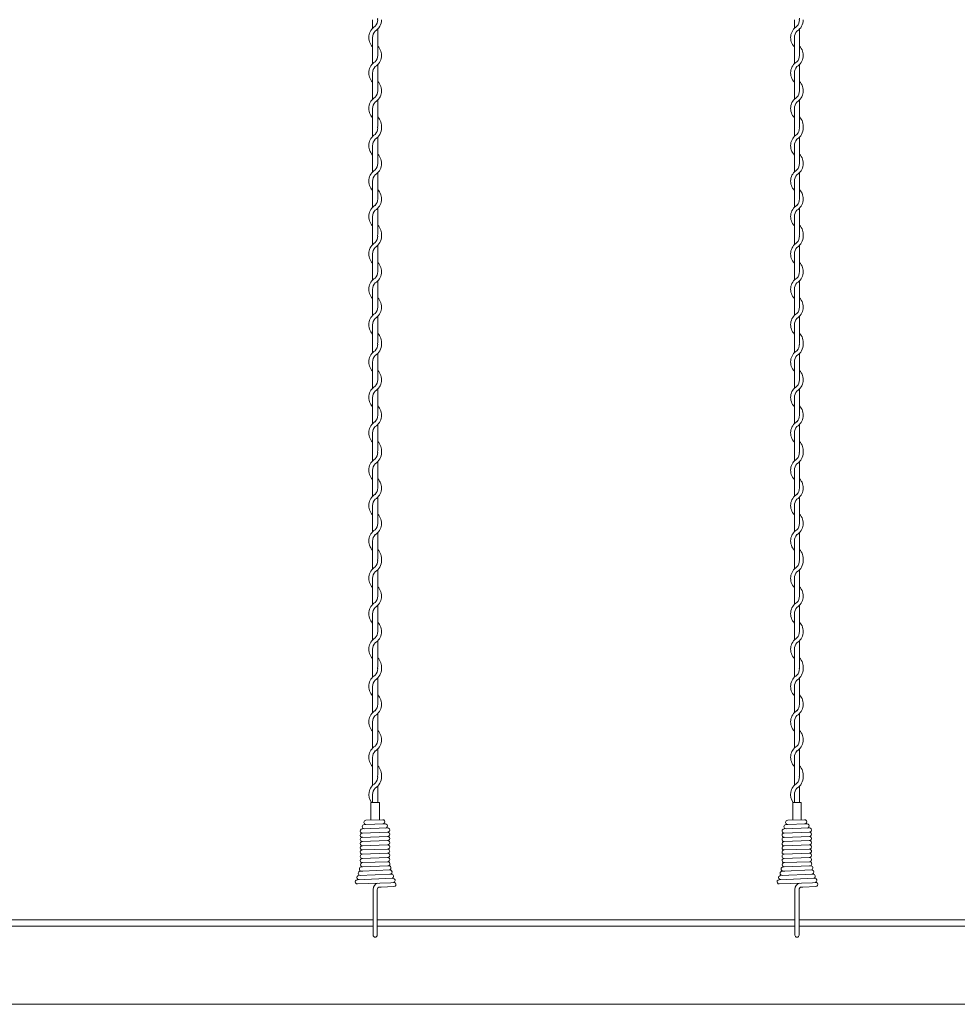
# Model space of a CAD drawing. Units: millimetres. Extents: x -118 to 3882, y 818 to 3568.
# Drawn here: x 2061 to 2284, y 1386 to 1620 of the extents above; entities that cross this region are included whole.
import ezdxf

# ---------------------------------------------------------------- set-up
doc = ezdxf.new("R2010")
doc.units = ezdxf.units.MM
doc.layers.get('0').update_dxf_attribs({"lineweight": 9})

msp = doc.modelspace()

# ---------------------------------------------------------------- linework, layer by layer
at = {"color": 0}
for p, q in [((2145.1286, 1619.5786), (2145.1286, 1617.5471)), ((2245.1286, 1619.5786), (2245.1286, 1617.5471)), ((2146.3286, 1611.0804), (2146.3286, 1617.351)), ((2246.3286, 1611.0804), (2246.3286, 1617.351)), ((2145.1286, 1615.3426), (2145.1286, 1609.1471)), ((2245.1286, 1615.3426), (2245.1286, 1609.1471)), ((2146.3286, 1602.7296), (2146.3286, 1608.925)), ((2246.3286, 1602.7296), (2246.3286, 1608.925)), ((2145.1286, 1606.9426), (2145.1286, 1600.7471)), ((2245.1286, 1606.9426), (2245.1286, 1600.7471)), ((2146.3286, 1594.3296), (2146.3286, 1600.525)), ((2246.3286, 1594.3296), (2246.3286, 1600.525)), ((2145.1286, 1598.5426), (2145.1286, 1593.9458)), ((2245.1286, 1598.5426), (2245.1286, 1593.9458)), ((2145.1286, 1593.9458), (2145.1286, 1591.9143)), ((2245.1286, 1593.9458), (2245.1286, 1591.9143)), ((2146.3286, 1585.4475), (2146.3286, 1591.7182)), ((2246.3286, 1585.4475), (2246.3286, 1591.7182)), ((2145.1286, 1589.7097), (2145.1286, 1583.5143)), ((2245.1286, 1589.7097), (2245.1286, 1583.5143)), ((2146.3286, 1577.0968), (2146.3286, 1583.2922)), ((2246.3286, 1577.0968), (2246.3286, 1583.2922)), ((2145.1286, 1581.3097), (2145.1286, 1575.1143)), ((2245.1286, 1581.3097), (2245.1286, 1575.1143)), ((2145.1286, 1572.9097), (2145.1286, 1568.313)), ((2146.3286, 1568.6968), (2146.3286, 1574.8922)), ((2245.1286, 1572.9097), (2245.1286, 1568.313)), ((2246.3286, 1568.6968), (2246.3286, 1574.8922)), ((2145.1286, 1568.313), (2145.1286, 1566.2815)), ((2245.1286, 1568.313), (2245.1286, 1566.2815)), ((2146.3286, 1559.8147), (2146.3286, 1566.0854)), ((2246.3286, 1559.8147), (2246.3286, 1566.0854)), ((2145.1286, 1564.0769), (2145.1286, 1557.8815)), ((2245.1286, 1564.0769), (2245.1286, 1557.8815)), ((2146.3286, 1551.4639), (2146.3286, 1557.6594)), ((2246.3286, 1551.4639), (2246.3286, 1557.6594)), ((2145.1286, 1555.6769), (2145.1286, 1549.4815)), ((2245.1286, 1555.6769), (2245.1286, 1549.4815)), ((2145.1286, 1547.2769), (2145.1286, 1542.6801)), ((2146.3286, 1543.0639), (2146.3286, 1549.2594)), ((2245.1286, 1547.2769), (2245.1286, 1542.6801)), ((2246.3286, 1543.0639), (2246.3286, 1549.2594)), ((2145.1286, 1542.6801), (2145.1286, 1540.6486)), ((2245.1286, 1542.6801), (2245.1286, 1540.6486)), ((2146.3286, 1534.1819), (2146.3286, 1540.4525)), ((2246.3286, 1534.1819), (2246.3286, 1540.4525)), ((2145.1286, 1538.4441), (2145.1286, 1532.2486)), ((2245.1286, 1538.4441), (2245.1286, 1532.2486)), ((2146.3286, 1525.8311), (2146.3286, 1532.0266)), ((2246.3286, 1525.8311), (2246.3286, 1532.0266)), ((2145.1286, 1530.0441), (2145.1286, 1523.8486)), ((2245.1286, 1530.0441), (2245.1286, 1523.8486)), ((2145.1286, 1521.6441), (2145.1286, 1517.0473)), ((2146.3286, 1517.4311), (2146.3286, 1523.6266)), ((2245.1286, 1521.6441), (2245.1286, 1517.0473)), ((2246.3286, 1517.4311), (2246.3286, 1523.6266)), ((2145.1286, 1517.0461), (2145.1286, 1515.0146)), ((2245.1286, 1517.0461), (2245.1286, 1515.0146)), ((2146.3286, 1508.5479), (2146.3286, 1514.8185)), ((2246.3286, 1508.5479), (2246.3286, 1514.8185)), ((2145.1286, 1512.8101), (2145.1286, 1506.6146)), ((2245.1286, 1512.8101), (2245.1286, 1506.6146)), ((2146.3286, 1500.1971), (2146.3286, 1506.3925)), ((2246.3286, 1500.1971), (2246.3286, 1506.3925)), ((2145.1286, 1504.4101), (2145.1286, 1498.2146)), ((2245.1286, 1504.4101), (2245.1286, 1498.2146)), ((2145.1286, 1496.0101), (2145.1286, 1491.4133)), ((2146.3286, 1491.7971), (2146.3286, 1497.9925)), ((2245.1286, 1496.0101), (2245.1286, 1491.4133)), ((2246.3286, 1491.7971), (2246.3286, 1497.9925)), ((2145.1286, 1491.4133), (2145.1286, 1489.3818)), ((2245.1286, 1491.4133), (2245.1286, 1489.3818)), ((2146.3286, 1482.915), (2146.3286, 1489.1857)), ((2246.3286, 1482.915), (2246.3286, 1489.1857)), ((2145.1286, 1487.1772), (2145.1286, 1480.9818)), ((2245.1286, 1487.1772), (2245.1286, 1480.9818)), ((2146.3286, 1474.5643), (2146.3286, 1480.7597)), ((2246.3286, 1474.5643), (2246.3286, 1480.7597)), ((2145.1286, 1478.7772), (2145.1286, 1472.5818)), ((2245.1286, 1478.7772), (2245.1286, 1472.5818)), ((2145.1286, 1470.3772), (2145.1286, 1465.7805)), ((2146.3286, 1466.1643), (2146.3286, 1472.3597)), ((2245.1286, 1470.3772), (2245.1286, 1465.7805)), ((2246.3286, 1466.1643), (2246.3286, 1472.3597)), ((2145.1286, 1465.7805), (2145.1286, 1463.749)), ((2245.1286, 1465.7805), (2245.1286, 1463.749)), ((2146.3286, 1457.2822), (2146.3286, 1463.5529)), ((2246.3286, 1457.2822), (2246.3286, 1463.5529)), ((2145.1286, 1461.5444), (2145.1286, 1455.349)), ((2245.1286, 1461.5444), (2245.1286, 1455.349)), ((2146.3286, 1448.9314), (2146.3286, 1455.1269)), ((2246.3286, 1448.9314), (2246.3286, 1455.1269)), ((2145.1286, 1453.1444), (2145.1286, 1446.949)), ((2245.1286, 1453.1444), (2245.1286, 1446.949)), ((2145.1286, 1444.7444), (2145.1286, 1440.1476)), ((2146.3286, 1440.5314), (2146.3286, 1446.7269)), ((2245.1286, 1444.7444), (2245.1286, 1440.1476)), ((2246.3286, 1440.5314), (2246.3286, 1446.7269)), ((2145.1286, 1440.1476), (2145.1286, 1438.1161)), ((2245.1286, 1440.1476), (2245.1286, 1438.1161)), ((2146.3286, 1434.0262), (2146.3286, 1437.92)), ((2246.3286, 1434.0262), (2246.3286, 1437.92)), ((2145.1286, 1435.9116), (2145.1286, 1434.0262)), ((2245.1286, 1435.9116), (2245.1286, 1434.0262)), ((2144.7286, 1434.0262), (2144.7286, 1430.0262)), ((2146.7286, 1434.0262), (2144.7286, 1434.0262)), ((2146.7286, 1430.0262), (2146.7286, 1434.0262)), ((2244.7286, 1434.0262), (2244.7286, 1430.0262)), ((2246.7286, 1434.0262), (2244.7286, 1434.0262)), ((2246.7286, 1430.0262), (2246.7286, 1434.0262)), ((2144.7286, 1430.0262), (2144.7286, 1429.9262)), ((2144.7286, 1430.0262), (2144.7286, 1429.8647)), ((2146.7286, 1430.0262), (2146.7286, 1429.9392)), ((2244.7286, 1430.0262), (2244.7286, 1429.9262)), ((2244.7286, 1430.0262), (2244.7286, 1429.8647)), ((2246.7286, 1430.0262), (2246.7286, 1429.9392)), ((2148.9727, 1419.0538), (2148.7262, 1419.0122)), ((2248.9727, 1419.0538), (2248.7262, 1419.0122)), ((2142.8178, 1417.7928), (2142.2141, 1417.7697)), ((2142.483, 1418.7788), (2142.7142, 1418.7886)), ((2242.8178, 1417.7928), (2242.2141, 1417.7697)), ((2242.483, 1418.7788), (2242.7142, 1418.7886)), ((2149.9489, 1416.0771), (2141.5076, 1415.7421)), ((2150.0625, 1415.1103), (2149.4489, 1415.0379)), ((2249.9489, 1416.0771), (2241.5076, 1415.7421)), ((2250.0625, 1415.1103), (2249.4489, 1415.0379)), ((2147.1436, 1413.9988), (2146.7912, 1413.9854)), ((2150.1707, 1414.1221), (2147.1436, 1413.9988)), ((2247.1436, 1413.9988), (2246.7912, 1413.9854)), ((2250.1707, 1414.1221), (2247.1436, 1413.9988)), ((2145.2286, 1408.0935), (2145.2286, 1402.6034)), ((2146.2286, 1408.0935), (2146.2286, 1405.4726)), ((2245.2286, 1408.0935), (2245.2286, 1402.6034)), ((2246.2286, 1408.0935), (2246.2286, 1405.4726)), ((2146.2286, 1405.3485), (2146.2286, 1402.5877)), ((2246.2286, 1405.3485), (2246.2286, 1402.5877))]:
    msp.add_line(p, q, dxfattribs=at)
at = {"ltscale": 25}
for p, q in [((2146.3286, 1434.0262), (2145.1286, 1434.0262)), ((2145.7286, 1434.0262), (2146.3286, 1434.0262)), ((2145.7286, 1434.0262), (2146.0286, 1434.0262)), ((2246.3286, 1434.0262), (2245.1286, 1434.0262)), ((2245.7286, 1434.0262), (2246.3286, 1434.0262)), ((2245.7286, 1434.0262), (2246.0286, 1434.0262)), ((2046.2286, 1406.2117), (2145.2286, 1406.2117)), ((2146.2286, 1406.2117), (2245.2286, 1406.2117)), ((2246.2286, 1406.2117), (2345.2286, 1406.2117)), ((2046.2286, 1404.7117), (2145.2286, 1404.7117)), ((2146.2286, 1404.7117), (2245.2286, 1404.7117)), ((2246.2286, 1404.7117), (2345.2286, 1404.7117)), ((1595.7286, 1386.2117), (2595.7286, 1386.2117))]:
    msp.add_line(p, q, dxfattribs=at)
at = {"color": 0, "ltscale": 0.2}
for p, q in [((2148.1445, 1428.9909), (2143.1504, 1428.8049)), ((2147.5239, 1429.9688), (2143.5291, 1429.82)), ((2248.1445, 1428.9909), (2243.1504, 1428.8049)), ((2247.5239, 1429.9688), (2243.5291, 1429.82)), ((2148.6814, 1428.0102), (2142.6694, 1427.7866)), ((2148.6814, 1427.0102), (2142.6694, 1426.7866)), ((2148.6814, 1426.0102), (2142.6694, 1425.7866)), ((2248.6814, 1428.0102), (2242.6694, 1427.7866)), ((2248.6814, 1427.0102), (2242.6694, 1426.7866)), ((2248.6814, 1426.0102), (2242.6694, 1425.7866)), ((2148.6814, 1425.0102), (2142.6694, 1424.7866)), ((2148.6814, 1424.0102), (2142.6694, 1423.7866)), ((2248.6814, 1425.0102), (2242.6694, 1424.7866)), ((2248.6814, 1424.0102), (2242.6694, 1423.7866)), ((2148.6814, 1423.0102), (2142.6694, 1422.7866)), ((2148.6814, 1422.0102), (2142.6694, 1421.7866)), ((2248.6814, 1423.0102), (2242.6694, 1422.7866)), ((2248.6814, 1422.0102), (2242.6694, 1421.7866)), ((2148.6814, 1421.0102), (2142.6694, 1420.7866)), ((2148.7262, 1420.0122), (2142.7142, 1419.7886)), ((2148.7262, 1419.0122), (2142.7142, 1418.7886)), ((2248.6814, 1421.0102), (2242.6694, 1420.7866)), ((2248.7262, 1420.0122), (2242.7142, 1419.7886)), ((2248.7262, 1419.0122), (2242.7142, 1418.7886)), ((2149.5767, 1417.0427), (2141.8679, 1416.7562)), ((2149.2259, 1418.0535), (2142.7125, 1417.7885)), ((2249.5767, 1417.0427), (2241.8679, 1416.7562)), ((2249.2259, 1418.0535), (2242.7125, 1417.7885)), ((2149.4489, 1415.0379), (2141.5262, 1414.7425)), ((2249.4489, 1415.0379), (2241.5262, 1414.7425)), ((2145.2286, 1413.5439), (2145.2286, 1408.0935)), ((2146.2286, 1413.445), (2146.2286, 1408.0935)), ((2245.2286, 1413.5439), (2245.2286, 1408.0935)), ((2246.2286, 1413.445), (2246.2286, 1408.0935))]:
    msp.add_line(p, q, dxfattribs=at)
at = {"color": 0}
for centre, radius, start, end in [((2144.0786, 1619.9636), 2.25, 349.586041, 0), ((2244.0786, 1619.9636), 2.25, 349.586041, 0), ((2147.3786, 1615.3426), 3.15, 121.588136, 224.415309), ((2144.0786, 1619.5556), 2.25, 317.166572, 0.253322), ((2144.0786, 1619.5556), 3.15, 301.588136, 0), ((2247.3786, 1615.3426), 3.15, 121.588136, 224.415309), ((2244.0786, 1619.5556), 2.25, 317.166572, 0.253322), ((2244.0786, 1619.5556), 3.15, 301.588136, 0), ((2147.3786, 1615.3426), 2.25, 137.166572, 180), ((2247.3786, 1615.3426), 2.25, 137.166572, 180), ((2144.0786, 1611.1296), 3.15, 301.588136, 44.415309), ((2244.0786, 1611.1296), 3.15, 301.588136, 44.415309), ((2144.0786, 1611.1296), 2.25, 317.166572, 0), ((2244.0786, 1611.1296), 2.25, 317.166572, 0), ((2147.3786, 1606.9426), 3.15, 121.837364, 224.415309), ((2147.3786, 1606.9426), 2.25, 137.655456, 180.244442), ((2247.3786, 1606.9426), 3.15, 121.837364, 224.415309), ((2247.3786, 1606.9426), 2.25, 137.655456, 180.244442), ((2144.0786, 1602.7296), 3.15, 301.588136, 44.415309), ((2244.0786, 1602.7296), 3.15, 301.588136, 44.415309), ((2147.3786, 1598.5426), 3.15, 121.837364, 224.415309), ((2144.0786, 1602.7296), 2.25, 317.166572, 0), ((2247.3786, 1598.5426), 3.15, 121.837364, 224.415309), ((2244.0786, 1602.7296), 2.25, 317.166572, 0), ((2147.3786, 1598.5426), 2.25, 137.655456, 180.244442), ((2247.3786, 1598.5426), 2.25, 137.655456, 180.244442), ((2144.0786, 1594.3296), 3.15, 353.001722, 44.415309), ((2244.0786, 1594.3296), 3.15, 353.001722, 44.415309), ((2144.0786, 1593.9227), 2.25, 317.166572, 0.253322), ((2144.0786, 1593.9227), 3.15, 301.588136, 0), ((2144.0786, 1594.3296), 2.25, 349.586041, 0), ((2244.0786, 1593.9227), 2.25, 317.166572, 0.253322), ((2244.0786, 1593.9227), 3.15, 301.588136, 0), ((2244.0786, 1594.3296), 2.25, 349.586041, 0), ((2147.3786, 1589.7097), 3.15, 121.588136, 224.415309), ((2247.3786, 1589.7097), 3.15, 121.588136, 224.415309), ((2147.3786, 1589.7097), 2.25, 137.166572, 180), ((2247.3786, 1589.7097), 2.25, 137.166572, 180), ((2144.0786, 1585.4968), 3.15, 301.588136, 44.415309), ((2244.0786, 1585.4968), 3.15, 301.588136, 44.415309), ((2144.0786, 1585.4968), 2.25, 317.166572, 0), ((2244.0786, 1585.4968), 2.25, 317.166572, 0), ((2147.3786, 1581.3097), 3.15, 121.837364, 224.415309), ((2147.3786, 1581.3097), 2.25, 137.655456, 180.244442), ((2247.3786, 1581.3097), 3.15, 121.837364, 224.415309), ((2247.3786, 1581.3097), 2.25, 137.655456, 180.244442), ((2144.0786, 1577.0968), 3.15, 301.588136, 44.415309), ((2244.0786, 1577.0968), 3.15, 301.588136, 44.415309), ((2147.3786, 1572.9097), 3.15, 121.837364, 224.415309), ((2144.0786, 1577.0968), 2.25, 317.166572, 0), ((2247.3786, 1572.9097), 3.15, 121.837364, 224.415309), ((2244.0786, 1577.0968), 2.25, 317.166572, 0), ((2147.3786, 1572.9097), 2.25, 137.655456, 180.244442), ((2247.3786, 1572.9097), 2.25, 137.655456, 180.244442), ((2144.0786, 1568.6968), 3.15, 353.001722, 44.415309), ((2244.0786, 1568.6968), 3.15, 353.001722, 44.415309), ((2144.0786, 1568.2899), 2.25, 317.166572, 0.253322), ((2144.0786, 1568.2899), 3.15, 301.588136, 0), ((2144.0786, 1568.6968), 2.25, 349.586041, 0), ((2244.0786, 1568.2899), 2.25, 317.166572, 0.253322), ((2244.0786, 1568.2899), 3.15, 301.588136, 0), ((2244.0786, 1568.6968), 2.25, 349.586041, 0), ((2147.3786, 1564.0769), 3.15, 121.588136, 224.415309), ((2247.3786, 1564.0769), 3.15, 121.588136, 224.415309), ((2147.3786, 1564.0769), 2.25, 137.166572, 180), ((2247.3786, 1564.0769), 2.25, 137.166572, 180), ((2144.0786, 1559.8639), 3.15, 301.588136, 44.415309), ((2244.0786, 1559.8639), 3.15, 301.588136, 44.415309), ((2144.0786, 1559.8639), 2.25, 317.166572, 0), ((2244.0786, 1559.8639), 2.25, 317.166572, 0), ((2147.3786, 1555.6769), 3.15, 121.837364, 224.415309), ((2147.3786, 1555.6769), 2.25, 137.655456, 180.244442), ((2247.3786, 1555.6769), 3.15, 121.837364, 224.415309), ((2247.3786, 1555.6769), 2.25, 137.655456, 180.244442), ((2144.0786, 1551.4639), 3.15, 301.588136, 44.415309), ((2244.0786, 1551.4639), 3.15, 301.588136, 44.415309), ((2147.3786, 1547.2769), 3.15, 121.837364, 224.415309), ((2144.0786, 1551.4639), 2.25, 317.166572, 0), ((2247.3786, 1547.2769), 3.15, 121.837364, 224.415309), ((2244.0786, 1551.4639), 2.25, 317.166572, 0), ((2147.3786, 1547.2769), 2.25, 137.655456, 180.244442), ((2247.3786, 1547.2769), 2.25, 137.655456, 180.244442), ((2144.0786, 1543.0639), 3.15, 353.001722, 44.415309), ((2244.0786, 1543.0639), 3.15, 353.001722, 44.415309), ((2144.0786, 1542.6571), 2.25, 317.166572, 0.253322), ((2144.0786, 1542.6571), 3.15, 301.588136, 0), ((2144.0786, 1543.0639), 2.25, 349.586041, 0), ((2244.0786, 1542.6571), 2.25, 317.166572, 0.253322), ((2244.0786, 1542.6571), 3.15, 301.588136, 0), ((2244.0786, 1543.0639), 2.25, 349.586041, 0), ((2147.3786, 1538.4441), 3.15, 121.588136, 224.415309), ((2247.3786, 1538.4441), 3.15, 121.588136, 224.415309), ((2147.3786, 1538.4441), 2.25, 137.166572, 180), ((2247.3786, 1538.4441), 2.25, 137.166572, 180), ((2144.0786, 1534.2311), 3.15, 301.588136, 44.415309), ((2244.0786, 1534.2311), 3.15, 301.588136, 44.415309), ((2144.0786, 1534.2311), 2.25, 317.166572, 0), ((2244.0786, 1534.2311), 2.25, 317.166572, 0), ((2147.3786, 1530.0441), 3.15, 121.837364, 224.415309), ((2147.3786, 1530.0441), 2.25, 137.655456, 180.244442), ((2247.3786, 1530.0441), 3.15, 121.837364, 224.415309), ((2247.3786, 1530.0441), 2.25, 137.655456, 180.244442), ((2144.0786, 1525.8311), 3.15, 301.588136, 44.415309), ((2244.0786, 1525.8311), 3.15, 301.588136, 44.415309), ((2147.3786, 1521.6441), 3.15, 121.837364, 224.415309), ((2144.0786, 1525.8311), 2.25, 317.166572, 0), ((2247.3786, 1521.6441), 3.15, 121.837364, 224.415309), ((2244.0786, 1525.8311), 2.25, 317.166572, 0), ((2147.3786, 1521.6441), 2.25, 137.655456, 180.244442), ((2247.3786, 1521.6441), 2.25, 137.655456, 180.244442), ((2144.0786, 1517.4311), 3.15, 353.001722, 44.415309), ((2244.0786, 1517.4311), 3.15, 353.001722, 44.415309), ((2144.0786, 1517.0231), 2.25, 317.166572, 0.253322), ((2144.0786, 1517.0231), 3.15, 301.588136, 0), ((2144.0786, 1517.4311), 2.25, 349.586041, 0), ((2244.0786, 1517.0231), 2.25, 317.166572, 0.253322), ((2244.0786, 1517.0231), 3.15, 301.588136, 0), ((2244.0786, 1517.4311), 2.25, 349.586041, 0), ((2147.3786, 1512.8101), 3.15, 121.588136, 224.415309), ((2247.3786, 1512.8101), 3.15, 121.588136, 224.415309), ((2147.3786, 1512.8101), 2.25, 137.166572, 180), ((2247.3786, 1512.8101), 2.25, 137.166572, 180), ((2144.0786, 1508.5971), 3.15, 301.588136, 44.415309), ((2244.0786, 1508.5971), 3.15, 301.588136, 44.415309), ((2144.0786, 1508.5971), 2.25, 317.166572, 0), ((2244.0786, 1508.5971), 2.25, 317.166572, 0), ((2147.3786, 1504.4101), 3.15, 121.837364, 224.415309), ((2147.3786, 1504.4101), 2.25, 137.655456, 180.244442), ((2247.3786, 1504.4101), 3.15, 121.837364, 224.415309), ((2247.3786, 1504.4101), 2.25, 137.655456, 180.244442), ((2144.0786, 1500.1971), 3.15, 301.588136, 44.415309), ((2244.0786, 1500.1971), 3.15, 301.588136, 44.415309), ((2147.3786, 1496.0101), 3.15, 121.837364, 224.415309), ((2144.0786, 1500.1971), 2.25, 317.166572, 0), ((2247.3786, 1496.0101), 3.15, 121.837364, 224.415309), ((2244.0786, 1500.1971), 2.25, 317.166572, 0), ((2147.3786, 1496.0101), 2.25, 137.655456, 180.244442), ((2247.3786, 1496.0101), 2.25, 137.655456, 180.244442), ((2144.0786, 1491.7971), 3.15, 353.001722, 44.415309), ((2244.0786, 1491.7971), 3.15, 353.001722, 44.415309), ((2144.0786, 1491.3902), 2.25, 317.166572, 0.253322), ((2144.0786, 1491.3902), 3.15, 301.588136, 0), ((2144.0786, 1491.7971), 2.25, 349.586041, 0), ((2244.0786, 1491.3902), 2.25, 317.166572, 0.253322), ((2244.0786, 1491.3902), 3.15, 301.588136, 0), ((2244.0786, 1491.7971), 2.25, 349.586041, 0), ((2147.3786, 1487.1772), 3.15, 121.588136, 224.415309), ((2247.3786, 1487.1772), 3.15, 121.588136, 224.415309), ((2147.3786, 1487.1772), 2.25, 137.166572, 180), ((2247.3786, 1487.1772), 2.25, 137.166572, 180), ((2144.0786, 1482.9643), 3.15, 301.588136, 44.415309), ((2244.0786, 1482.9643), 3.15, 301.588136, 44.415309), ((2144.0786, 1482.9643), 2.25, 317.166572, 0), ((2244.0786, 1482.9643), 2.25, 317.166572, 0), ((2147.3786, 1478.7772), 3.15, 121.837364, 224.415309), ((2147.3786, 1478.7772), 2.25, 137.655456, 180.244442), ((2247.3786, 1478.7772), 3.15, 121.837364, 224.415309), ((2247.3786, 1478.7772), 2.25, 137.655456, 180.244442), ((2144.0786, 1474.5643), 3.15, 301.588136, 44.415309), ((2244.0786, 1474.5643), 3.15, 301.588136, 44.415309), ((2147.3786, 1470.3772), 3.15, 121.837364, 224.415309), ((2144.0786, 1474.5643), 2.25, 317.166572, 0), ((2247.3786, 1470.3772), 3.15, 121.837364, 224.415309), ((2244.0786, 1474.5643), 2.25, 317.166572, 0), ((2147.3786, 1470.3772), 2.25, 137.655456, 180.244442), ((2247.3786, 1470.3772), 2.25, 137.655456, 180.244442), ((2144.0786, 1466.1643), 3.15, 353.001722, 44.415309), ((2244.0786, 1466.1643), 3.15, 353.001722, 44.415309), ((2144.0786, 1465.7574), 2.25, 317.166572, 0.253322), ((2144.0786, 1465.7574), 3.15, 301.588136, 0), ((2144.0786, 1466.1643), 2.25, 349.586041, 0), ((2244.0786, 1465.7574), 2.25, 317.166572, 0.253322), ((2244.0786, 1465.7574), 3.15, 301.588136, 0), ((2244.0786, 1466.1643), 2.25, 349.586041, 0), ((2147.3786, 1461.5444), 3.15, 121.588136, 224.415309), ((2247.3786, 1461.5444), 3.15, 121.588136, 224.415309), ((2147.3786, 1461.5444), 2.25, 137.166572, 180), ((2247.3786, 1461.5444), 2.25, 137.166572, 180), ((2144.0786, 1457.3314), 3.15, 301.588136, 44.415309), ((2244.0786, 1457.3314), 3.15, 301.588136, 44.415309), ((2144.0786, 1457.3314), 2.25, 317.166572, 0), ((2244.0786, 1457.3314), 2.25, 317.166572, 0), ((2147.3786, 1453.1444), 3.15, 121.837364, 224.415309), ((2147.3786, 1453.1444), 2.25, 137.655456, 180.244442), ((2247.3786, 1453.1444), 3.15, 121.837364, 224.415309), ((2247.3786, 1453.1444), 2.25, 137.655456, 180.244442), ((2144.0786, 1448.9314), 3.15, 301.588136, 44.415309), ((2244.0786, 1448.9314), 3.15, 301.588136, 44.415309), ((2147.3786, 1444.7444), 3.15, 121.837364, 224.415309), ((2144.0786, 1448.9314), 2.25, 317.166572, 0), ((2247.3786, 1444.7444), 3.15, 121.837364, 224.415309), ((2244.0786, 1448.9314), 2.25, 317.166572, 0), ((2147.3786, 1444.7444), 2.25, 137.655456, 180.244442), ((2247.3786, 1444.7444), 2.25, 137.655456, 180.244442), ((2144.0786, 1440.5314), 3.15, 353.001722, 44.415309), ((2244.0786, 1440.5314), 3.15, 353.001722, 44.415309), ((2144.0786, 1440.1246), 2.25, 317.166572, 0.253322), ((2144.0786, 1440.1246), 3.15, 301.588136, 0), ((2144.0786, 1440.5314), 2.25, 349.586041, 0), ((2244.0786, 1440.1246), 2.25, 317.166572, 0.253322), ((2244.0786, 1440.1246), 3.15, 301.588136, 0), ((2244.0786, 1440.5314), 2.25, 349.586041, 0), ((2147.3786, 1435.9116), 3.15, 121.588136, 216.764129), ((2247.3786, 1435.9116), 3.15, 121.588136, 216.764129), ((2147.3786, 1435.9116), 2.25, 137.166572, 180), ((2247.3786, 1435.9116), 2.25, 137.166572, 180), ((2146.6924, 1413.4888), 1.4648, 101.503988, 182.155736), ((2149.9489, 1415.5771), 0.5, 295.991247, 90), ((2150.1707, 1414.6221), 0.5, 270, 102.491539), ((2246.6924, 1413.4888), 1.4648, 101.503988, 182.155736), ((2249.9489, 1415.5771), 0.5, 295.991247, 90), ((2250.1707, 1414.6221), 0.5, 270, 102.491539), ((2146.8018, 1413.4113), 0.5741, 91.061611, 181.874007), ((2246.8018, 1413.4113), 0.5741, 91.061611, 181.874007), ((2145.7286, 1402.5978), 0.5, 180, 0), ((2245.7286, 1402.5978), 0.5, 180, 0)]:
    msp.add_arc(centre, radius, start, end, dxfattribs=at)
at = {"color": 0, "ltscale": 0.2}
for centre, start, end in [((2143.1504, 1428.3049), 90, 270), ((2143.5477, 1429.3204), 90, 270), ((2147.5425, 1429.4692), 270, 92.133404), ((2148.1445, 1428.4909), 270, 94.266808), ((2243.1504, 1428.3049), 90, 270), ((2243.5477, 1429.3204), 90, 270), ((2247.5425, 1429.4692), 270, 92.133404), ((2248.1445, 1428.4909), 270, 94.266808), ((2142.688, 1427.2869), 90, 275.142698), ((2142.688, 1426.2869), 92.130104, 275.142698), ((2148.6814, 1427.5102), 265.763184, 94.260207), ((2148.6814, 1426.5102), 270, 94.260207), ((2148.6814, 1425.5102), 265.763184, 90), ((2242.688, 1427.2869), 90, 275.142698), ((2242.688, 1426.2869), 92.130104, 275.142698), ((2248.6814, 1427.5102), 265.763184, 94.260207), ((2248.6814, 1426.5102), 270, 94.260207), ((2248.6814, 1425.5102), 265.763184, 90), ((2142.688, 1425.2869), 92.130104, 267.872835), ((2142.688, 1424.2869), 84.89832, 267.872835), ((2142.688, 1423.2869), 84.89832, 267.872835), ((2148.6814, 1424.5102), 265.763184, 94.260207), ((2148.6814, 1423.5102), 265.763184, 94.260207), ((2242.688, 1425.2869), 92.130104, 267.872835), ((2242.688, 1424.2869), 84.89832, 267.872835), ((2242.688, 1423.2869), 84.89832, 267.872835), ((2248.6814, 1424.5102), 265.763184, 94.260207), ((2248.6814, 1423.5102), 265.763184, 94.260207), ((2142.688, 1422.2869), 84.89832, 269.117509), ((2142.688, 1421.2869), 92.130104, 270), ((2148.6814, 1421.5102), 270, 94.260207), ((2148.6814, 1422.5102), 270, 90), ((2242.688, 1422.2869), 84.89832, 269.117509), ((2242.688, 1421.2869), 92.130104, 270), ((2248.6814, 1421.5102), 270, 94.260207), ((2248.6814, 1422.5102), 270, 90), ((2142.688, 1420.2869), 92.130104, 273.013459), ((2142.7328, 1419.289), 89.326614, 270), ((2148.6814, 1420.5102), 275.142698, 94.260207), ((2148.7262, 1419.5122), 292.674554, 95.142698), ((2148.9727, 1418.5538), 292.94965, 96.174175), ((2242.688, 1420.2869), 92.130104, 273.013459), ((2242.7328, 1419.289), 89.326614, 270), ((2248.6814, 1420.5102), 275.142698, 94.260207), ((2248.7262, 1419.5122), 292.674554, 95.142698), ((2248.9727, 1418.5538), 292.94965, 96.174175), ((2141.8865, 1416.2565), 90, 272.924224), ((2142.2332, 1417.2701), 90, 270), ((2142.483, 1418.2788), 90, 270), ((2149.2259, 1417.5535), 270, 96.151441), ((2149.5767, 1416.5427), 288.517354, 94.257219), ((2241.8865, 1416.2565), 90, 272.924224), ((2242.2332, 1417.2701), 90, 270), ((2242.483, 1418.2788), 90, 270), ((2249.2259, 1417.5535), 270, 96.151441), ((2249.5767, 1416.5427), 288.517354, 94.257219), ((2141.5076, 1415.2421), 90, 272.135616), ((2241.5076, 1415.2421), 90, 272.135616)]:
    msp.add_arc(centre, 0.5, start, end, dxfattribs=at)

doc.saveas('drawing.dxf')
